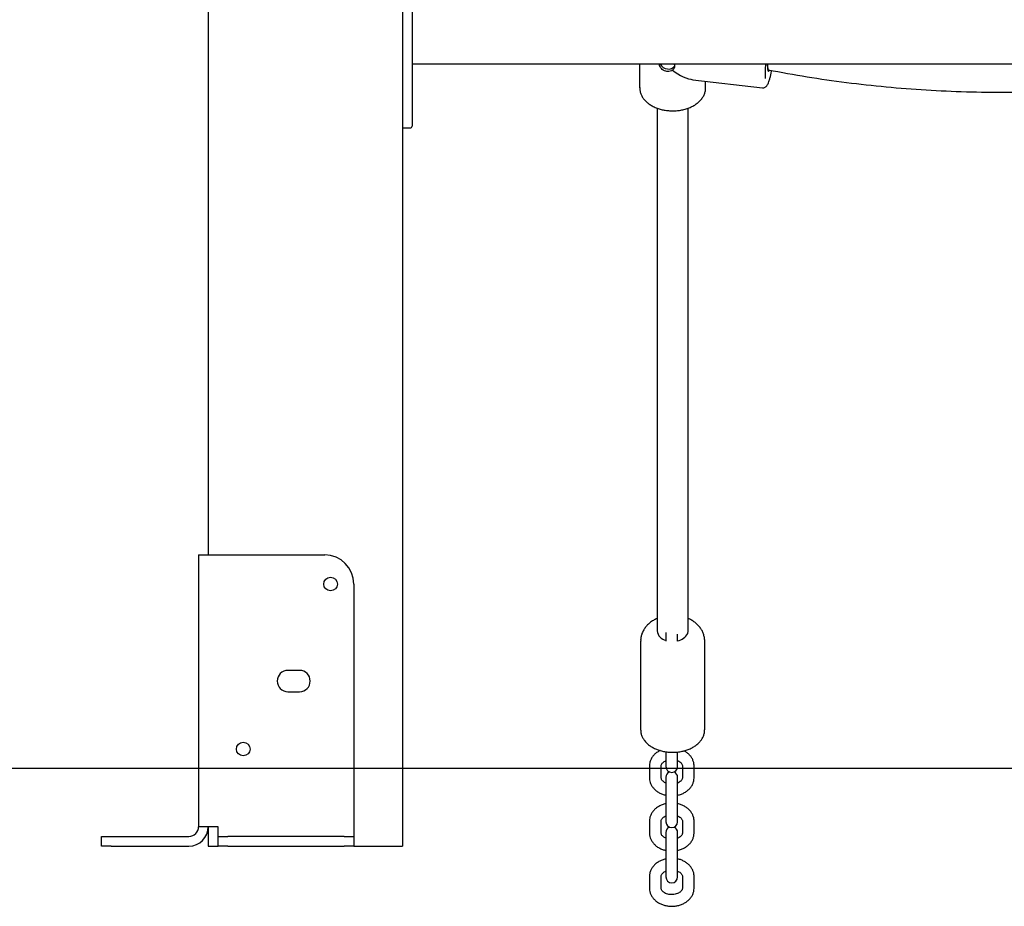
# Model space of a CAD drawing. Units: millimetres. Extents: x 198117 to 261252, y 19436 to 37682.
# Drawn here: x 224648 to 225155, y 31555 to 32011 of the extents above; entities that cross this region are included whole.
import ezdxf

# ---------------------------------------------------------------- set-up
doc = ezdxf.new("R2010")
doc.units = ezdxf.units.MM
doc.header["$PDSIZE"] = -1
doc.styles.add('ROMANS8', font='romans.shx')
doc.dimstyles.new('ISO-25$0', dxfattribs={"dimtxt": 2.5, "dimasz": 2.5, "dimexe": 1.25, "dimexo": 0.625, "dimtad": 1, "dimtxsty": 'Standard', "dimcen": 2.5, "dimadec": 0, "dimazin": 0, "dimtfac": 1, "dimtmove": 0, "dimatfit": 3, "dimfxl": 1, "dimarcsym": 0})

# ---------------------------------------------------------------- blocks, each defined once
blk = doc.blocks.new('*D35')
at = {"color": 0, "lineweight": -2, "transparency": 16777216}
for p, q in [((223066.26, 31593.61), (223066.26, 34885.99)), ((223166.26, 34884.99), (225012.7, 34884.99)), ((227870.1, 34884.99), (226023.65, 34884.99)), ((227970.1, 33186.61), (227970.1, 34885.99))]:
    blk.add_line(p, q, dxfattribs=at)
at = {"color": 0, "transparency": 16777216}
for points in [[(223166.26, 34901.66), (223166.26, 34868.33), (223066.26, 34884.99)], [(227870.1, 34901.66), (227870.1, 34868.33), (227970.1, 34884.99)]]:
    blk.add_solid(points, dxfattribs=at)
at = {"layer": 'Defpoints', "color": 0, "transparency": 16777216}
for p in [(227970.1, 34884.99), (227970.1, 33185.61), (223066.26, 31592.61)]:
    blk.add_point(p, dxfattribs=at)
at = {"color": 7, "transparency": 16777216, "insert": (225518.18, 34884.99), "char_height": 200, "attachment_point": 5, "style": 'ROMANS8'}
blk.add_mtext('4,90m.', dxfattribs=at)
blk = doc.blocks.new('*D38')
at = {"color": 0, "lineweight": -2, "transparency": 16777216}
for p, q in [((225042.27, 34020.74), (222606.93, 34020.74)), ((222607.93, 33920.74), (222607.93, 32957.22)), ((222607.93, 31725.61), (222607.93, 32689.13)), ((224518.49, 31625.61), (222606.93, 31625.61))]:
    blk.add_line(p, q, dxfattribs=at)
at = {"color": 0, "transparency": 16777216}
for points in [[(222591.26, 33920.74), (222624.59, 33920.74), (222607.93, 34020.74)], [(222591.26, 31725.61), (222624.59, 31725.61), (222607.93, 31625.61)]]:
    blk.add_solid(points, dxfattribs=at)
at = {"layer": 'Defpoints', "color": 0, "transparency": 16777216}
for p in [(225043.27, 34020.74), (222607.93, 31625.61), (224519.49, 31625.61)]:
    blk.add_point(p, dxfattribs=at)
at = {"color": 7, "transparency": 16777216, "insert": (222607.93, 32823.17), "char_height": 200, "attachment_point": 5, "style": 'ROMANS8'}
blk.add_mtext('2,41m.', dxfattribs=at)

msp = doc.modelspace()

# ---------------------------------------------------------------- linework, layer by layer
at = {"color": 7}
for p, q in [((224845.102, 33815.589), (224845.102, 31585.609)), ((224745.102, 33781.166), (224745.102, 31735.609)), ((224850.102, 32030.609), (224850.102, 31980.609)), ((224850.102, 31988.609), (225640.102, 31988.609)), ((224967.371, 31988.609), (224967.371, 31976.353)), ((224850.102, 31980.609), (224850.102, 31956.609)), ((224994.848, 31980.475), (225030.653, 31976.29)), ((225001.37, 31976.353), (225001.37, 31979.713)), ((224976.37, 31965.816), (224976.37, 31696.448)), ((224992.37, 31696.448), (224992.37, 31965.819)), ((224846.102, 31955.609), (224849.102, 31955.609)), ((224740.102, 31735.609), (224740.102, 31595.609)), ((224740.102, 31735.609), (224750.102, 31735.609)), ((224750.102, 31735.609), (224805.102, 31735.609)), ((224820.102, 31720.609), (224820.102, 31595.609)), ((224980.911, 31695.674), (224980.911, 31692.344)), ((224986.911, 31692.344), (224986.911, 31694.755)), ((224967.871, 31691.206), (224967.871, 31645.532)), ((224980.911, 31692.344), (224980.911, 31691.105)), ((224986.911, 31691.105), (224986.911, 31692.344)), ((225000.871, 31645.532), (225000.871, 31691.206)), ((224792.102, 31676.109), (224786.102, 31676.109)), ((224786.102, 31665.109), (224792.102, 31665.109)), ((224967.871, 31645.532), (224967.873, 31645.35)), ((224980.911, 31634.182), (224980.911, 31629.449)), ((224986.911, 31629.449), (224986.911, 31634.08)), ((224980.911, 31629.449), (224980.911, 31626.583)), ((224986.911, 31626.583), (224986.911, 31629.449)), ((228498.399, 31625.609), (221869.791, 31625.609)), ((224972.411, 31626.846), (224972.411, 31620.856)), ((224978.411, 31620.856), (224978.411, 31626.846)), ((224989.411, 31626.846), (224989.411, 31620.856)), ((224995.411, 31620.856), (224995.411, 31626.846)), ((224980.911, 31621.12), (224980.911, 31606.986)), ((224986.911, 31606.986), (224986.911, 31621.12)), ((224980.911, 31606.986), (224980.911, 31600.996)), ((224986.911, 31600.996), (224986.911, 31606.986)), ((224972.411, 31598.394), (224972.411, 31592.404)), ((224978.411, 31592.404), (224978.411, 31598.394)), ((224980.911, 31600.996), (224980.911, 31598.13)), ((224986.911, 31598.13), (224986.911, 31600.996)), ((224989.411, 31598.394), (224989.411, 31592.404)), ((224995.411, 31592.404), (224995.411, 31598.394)), ((224750.102, 31595.609), (224740.102, 31595.609)), ((224745.102, 31595.609), (224745.102, 31585.609)), ((224750.102, 31590.609), (224750.102, 31595.609)), ((224820.102, 31595.609), (224820.102, 31590.609)), ((224980.911, 31592.667), (224980.911, 31578.533)), ((224986.911, 31578.533), (224986.911, 31592.667)), ((224690.102, 31585.609), (224690.102, 31590.609)), ((224690.102, 31590.609), (224695.102, 31590.609)), ((224695.102, 31590.609), (224735.102, 31590.609)), ((224750.102, 31585.609), (224750.102, 31590.609)), ((224750.102, 31590.609), (224755.102, 31590.609)), ((224815.102, 31590.609), (224755.102, 31590.609)), ((224815.102, 31590.609), (224820.102, 31590.609)), ((224820.102, 31590.609), (224820.102, 31585.609)), ((224695.102, 31585.609), (224690.102, 31585.609)), ((224695.102, 31585.609), (224735.102, 31585.609)), ((224745.102, 31585.609), (224750.102, 31585.609)), ((224755.102, 31585.609), (224750.102, 31585.609)), ((224755.102, 31585.609), (224815.102, 31585.609)), ((224820.102, 31585.609), (224815.102, 31585.609)), ((224820.102, 31585.609), (224845.102, 31585.609)), ((224980.911, 31578.533), (224980.911, 31572.543)), ((224986.911, 31572.543), (224986.911, 31578.533)), ((224980.911, 31572.543), (224980.911, 31569.677)), ((224986.911, 31569.677), (224986.911, 31572.543)), ((224972.411, 31569.941), (224972.411, 31563.951)), ((224978.411, 31563.951), (224978.411, 31569.941)), ((224989.411, 31569.941), (224989.411, 31563.951)), ((224995.411, 31563.951), (224995.411, 31569.941))]:
    msp.add_line(p, q, dxfattribs=at)
at = {"color": 7, "flags": 128}
for points in [[(225033.181, 31988.609), (225033.171, 31988.235), (225033.171, 31986.944), (225033.233, 31985.914), (225033.355, 31985.193), (225033.531, 31984.81), (225033.754, 31984.782), (225034.013, 31985.111), (225034.162, 31985.428)], [(224992.143, 31695.193), (224992.369, 31696.33), (224992.37, 31696.448)]]:
    msp.add_lwpolyline(points, dxfattribs=at)
at = {"color": 7}
for centre in [(224808.102, 31720.609), (224763.102, 31635.609)]:
    msp.add_circle(centre, 3.5, dxfattribs=at)
for centre, radius, start, end in [((224982.053, 31990.5), 4.48, 204.9561, 266.33025), ((225090.876, 31983.493), 58.88, 175.01475, 182.39779), ((225038.398, 31987.843), 5.29, 171.67425, 205.5441), ((224982.469, 31989.612), 3.652, 258.89548, 322.6123), ((224846.102, 31956.609), 1, 180, 270), ((224849.102, 31956.609), 1, 270, 0), ((224805.102, 31720.609), 15, 0, 90), ((224981.928, 31697.179), 5.605, 187.49273, 259.55125), ((224985.95, 31698.266), 6.913, 277.99113, 333.6099), ((224786.102, 31670.609), 5.5, 90, 270), ((224792.102, 31670.609), 5.5, 270, 90), ((224983.911, 31626.583), 3, 180, 0), ((224983.911, 31621.12), 3, 114.43342, 180), ((224983.911, 31621.12), 3, 0, 65.56658), ((224983.911, 31598.13), 3, 180, 0), ((224735.102, 31595.609), 5, 270, 0), ((224735.102, 31595.609), 10, 270, 0), ((224983.911, 31592.667), 3, 114.43342, 180), ((224983.911, 31592.667), 3, 0, 65.56658), ((224983.911, 31569.677), 3, 180, 0)]:
    msp.add_arc(centre, radius, start, end, dxfattribs=at)
msp.add_ellipse((224984.37, 31998.815), major_axis=(-15.283, 17.173), ratio=0.4335963, start_param=2.0167947, end_param=2.6882167, dxfattribs=at)
for points, knots in [([(224984.245, 31985.429), (224984.069, 31985.314), (224983.554, 31984.977), (224982.578, 31984.69), (224981.336, 31984.677), (224980.116, 31985.011), (224978.973, 31985.72), (224978.11, 31986.682), (224977.598, 31987.714), (224977.597, 31988.333), (224977.597, 31988.609)], [0, 0, 0, 0, 0.0733988, 0.2153474, 0.3276638, 0.4656411, 0.6035064, 0.7436763, 0.8856142, 1, 1, 1, 1]), ([(224984.977, 31988.609), (224985.02, 31988.545), (224985.291, 31988.138), (224985.407, 31987.34), (224985.261, 31986.395), (224984.796, 31985.772), (224984.381, 31985.514), (224984.245, 31985.429)], [0, 0, 0, 0, 0.0520438, 0.3290097, 0.5993295, 0.8685857, 1, 1, 1, 1]), ([(225030.675, 31976.322), (225030.888, 31976.303), (225031.363, 31976.261), (225032.018, 31976.528), (225032.548, 31976.907), (225032.963, 31977.376), (225033.361, 31978.004), (225033.757, 31978.871), (225034.186, 31980.088), (225034.607, 31981.577), (225034.941, 31982.933), (225035.123, 31983.826), (225035.174, 31984.08)], [0, 0, 0, 0, 0.0529835, 0.1186378, 0.1838756, 0.2575414, 0.3528059, 0.4966379, 0.6420938, 0.795571, 0.9418496, 1, 1, 1, 1]), ([(225033.628, 31985.562), (225040.281, 31984.326), (225053.587, 31981.854), (225073.883, 31978.968), (225094.357, 31976.694), (225114.983, 31975.097), (225135.7, 31974.164), (225156.455, 31973.904), (225177.194, 31974.31), (225197.857, 31975.402), (225217.76, 31977.049), (225230.657, 31978.662), (225236.783, 31979.429)], [0, 0, 0, 0, 0.1009676, 0.2019342, 0.3028996, 0.4038637, 0.504827, 0.6057891, 0.70675, 0.8077092, 0.908668, 1, 1, 1, 1]), ([(225035.174, 31984.08), (225035.252, 31984.432), (225035.334, 31984.802), (225035.41, 31985.223), (225035.414, 31985.243)], [0, 0, 0, 0, 0.9510826, 1, 1, 1, 1]), ([(224967.399, 31976.445), (224967.389, 31976.319), (224967.335, 31975.646), (224967.552, 31974.423), (224968.052, 31972.829), (224968.874, 31971.309), (224969.971, 31969.885), (224971.34, 31968.578), (224972.957, 31967.412), (224974.793, 31966.411), (224976.811, 31965.595), (224978.932, 31964.991), (224980.533, 31964.697), (224981.395, 31964.591), (224981.534, 31964.575)], [0, 0, 0, 0, 0.0212982, 0.1143422, 0.2072145, 0.3008315, 0.3958836, 0.4925522, 0.5905663, 0.6894096, 0.7886508, 0.88792, 0.9820252, 1, 1, 1, 1]), ([(224981.534, 31964.575), (224981.944, 31964.533), (224983.12, 31964.414), (224985.091, 31964.386), (224987.408, 31964.561), (224989.672, 31964.957), (224991.843, 31965.565), (224993.881, 31966.378), (224995.749, 31967.388), (224997.407, 31968.579), (224998.818, 31969.935), (224999.95, 31971.427), (225000.764, 31973.022), (225001.266, 31974.633), (225001.328, 31975.711), (225001.357, 31976.221)], [0, 0, 0, 0, 0.0431456, 0.1236946, 0.2043231, 0.2850501, 0.365944, 0.4470503, 0.5283871, 0.6098895, 0.6912435, 0.772009, 0.8516279, 0.9297198, 1, 1, 1, 1]), ([(224976.37, 31702.883), (224975.714, 31702.574), (224974.362, 31701.935), (224972.618, 31700.699), (224971.119, 31699.306), (224969.927, 31697.815), (224969.088, 31696.402), (224968.714, 31695.47), (224968.57, 31695.111)], [0, 0, 0, 0, 0.1869923, 0.3856655, 0.5602246, 0.7300863, 0.8957487, 1, 1, 1, 1]), ([(225000.866, 31691.185), (225000.868, 31691.201), (225000.925, 31691.842), (225000.736, 31693.109), (225000.299, 31694.917), (224999.542, 31696.625), (224998.534, 31698.212), (224997.274, 31699.666), (224995.773, 31700.964), (224994.138, 31702.063), (224992.936, 31702.615), (224992.37, 31702.875)], [0, 0, 0, 0, 0.003284, 0.1274087, 0.2499183, 0.3720411, 0.4951844, 0.6206441, 0.7494345, 0.8819823, 1, 1, 1, 1]), ([(224968.57, 31695.111), (224968.412, 31694.609), (224968.06, 31693.496), (224967.847, 31692.171), (224967.891, 31691.373), (224967.9, 31691.218)], [0, 0, 0, 0, 0.3972566, 0.882369, 1, 1, 1, 1]), ([(224967.91, 31645.322), (224967.917, 31644.977), (224967.933, 31644.09), (224968.316, 31642.689), (224969.002, 31641.159), (224969.988, 31639.718), (224971.245, 31638.387), (224972.759, 31637.188), (224974.503, 31636.146), (224976.441, 31635.285), (224978.533, 31634.62), (224980.735, 31634.164), (224983.006, 31633.923), (224985.302, 31633.902), (224987.582, 31634.102), (224989.804, 31634.518), (224991.928, 31635.148), (224993.913, 31635.982), (224995.721, 31637.01), (224997.313, 31638.219), (224998.651, 31639.588), (224999.703, 31641.088), (225000.427, 31642.682), (225000.824, 31644.167), (225000.833, 31645.111), (225000.837, 31645.496)], [0, 0, 0, 0, 0.0270346, 0.0694835, 0.1120937, 0.1552808, 0.1992315, 0.2438821, 0.2890254, 0.3344209, 0.3798795, 0.4253178, 0.4707249, 0.5161295, 0.5615633, 0.6070572, 0.6526519, 0.6983798, 0.744242, 0.790178, 0.8359877, 0.8813816, 0.9260406, 0.9697842, 1, 1, 1, 1]), ([(224977.935, 31634.85), (224977.441, 31634.589), (224976.398, 31634.036), (224975.05, 31632.914), (224973.9, 31631.584), (224973.056, 31630.102), (224972.552, 31628.569), (224972.416, 31627.468), (224972.412, 31626.909), (224972.411, 31626.846)], [0, 0, 0, 0, 0.15514019, 0.32759979, 0.49870131, 0.66694832, 0.83135397, 0.9809831, 1, 1, 1, 1]), ([(224995.411, 31626.846), (224995.397, 31627.195), (224995.363, 31628.064), (224995.025, 31629.425), (224994.369, 31630.87), (224993.437, 31632.202), (224992.243, 31633.378), (224991.145, 31634.214), (224990.401, 31634.573), (224990.192, 31634.674)], [0, 0, 0, 0, 0.108869, 0.27115398, 0.43340143, 0.59730145, 0.76404678, 0.9339398, 1, 1, 1, 1]), ([(224978.411, 31626.846), (224978.415, 31626.926), (224978.426, 31627.193), (224978.562, 31627.654), (224978.948, 31628.278), (224979.588, 31628.889), (224980.242, 31629.35), (224980.741, 31629.538), (224980.864, 31629.585)], [0, 0, 0, 0, 0.09678339, 0.32657254, 0.5307281, 0.72522474, 0.93231932, 1, 1, 1, 1]), ([(224986.911, 31629.606), (224987.149, 31629.505), (224987.738, 31629.254), (224988.443, 31628.72), (224989.008, 31628.099), (224989.353, 31627.451), (224989.39, 31627.063), (224989.411, 31626.846)], [0, 0, 0, 0, 0.1347485, 0.3333368, 0.533076, 0.739144, 1, 1, 1, 1]), ([(224972.411, 31620.856), (224972.425, 31620.508), (224972.46, 31619.639), (224972.798, 31618.277), (224973.453, 31616.832), (224974.387, 31615.503), (224975.574, 31614.317), (224976.991, 31613.298), (224978.61, 31612.495), (224979.984, 31611.993), (224980.827, 31611.85), (224981.047, 31611.813)], [0, 0, 0, 0, 0.081109, 0.2020008, 0.3228718, 0.4449859, 0.5692044, 0.6957616, 0.8242861, 0.9541328, 1, 1, 1, 1]), ([(224980.948, 31618.08), (224980.697, 31618.186), (224980.095, 31618.442), (224979.379, 31618.983), (224978.815, 31619.604), (224978.47, 31620.252), (224978.432, 31620.64), (224978.411, 31620.856)], [0, 0, 0, 0, 0.14082108, 0.33801339, 0.53633246, 0.74096091, 1, 1, 1, 1]), ([(224986.776, 31611.814), (224987.175, 31611.895), (224988.203, 31612.103), (224989.751, 31612.727), (224991.369, 31613.639), (224992.775, 31614.785), (224993.922, 31616.12), (224994.767, 31617.6), (224995.271, 31619.134), (224995.406, 31620.235), (224995.411, 31620.793), (224995.411, 31620.856)], [0, 0, 0, 0, 0.08379885, 0.21629358, 0.34923778, 0.48207844, 0.61386346, 0.74345571, 0.87009271, 0.98534777, 1, 1, 1, 1]), ([(224989.411, 31620.856), (224989.408, 31620.777), (224989.397, 31620.51), (224989.26, 31620.049), (224988.875, 31619.425), (224988.235, 31618.813), (224987.56, 31618.342), (224987.037, 31618.146), (224986.89, 31618.091)], [0, 0, 0, 0, 0.0955778, 0.3224476, 0.5240397, 0.7160659, 0.9205555, 1, 1, 1, 1]), ([(224995.411, 31598.394), (224995.397, 31598.742), (224995.363, 31599.611), (224995.025, 31600.973), (224994.369, 31602.418), (224993.436, 31603.748), (224992.249, 31604.933), (224990.832, 31605.952), (224989.212, 31606.754), (224987.882, 31607.245), (224987.086, 31607.382), (224986.911, 31607.412)], [0, 0, 0, 0, 0.0818796, 0.2039326, 0.3259573, 0.449225, 0.5746327, 0.7024106, 0.8321619, 0.9632481, 1, 1, 1, 1]), ([(224980.911, 31607.405), (224980.559, 31607.333), (224979.576, 31607.133), (224978.072, 31606.522), (224976.454, 31605.611), (224975.048, 31604.465), (224973.901, 31603.13), (224973.056, 31601.65), (224972.552, 31600.116), (224972.416, 31599.015), (224972.412, 31598.457), (224972.411, 31598.394)], [0, 0, 0, 0, 0.0749547, 0.208727, 0.3429532, 0.4770748, 0.6101403, 0.7409859, 0.8688401, 0.9852105, 1, 1, 1, 1]), ([(224978.411, 31598.394), (224978.415, 31598.473), (224978.426, 31598.74), (224978.562, 31599.201), (224978.948, 31599.826), (224979.588, 31600.437), (224980.242, 31600.898), (224980.741, 31601.086), (224980.864, 31601.132)], [0, 0, 0, 0, 0.0967828, 0.3265699, 0.530724, 0.725219, 0.9323119, 1, 1, 1, 1]), ([(224986.911, 31601.154), (224987.149, 31601.052), (224987.738, 31600.802), (224988.443, 31600.267), (224989.008, 31599.646), (224989.353, 31598.998), (224989.39, 31598.61), (224989.411, 31598.394)], [0, 0, 0, 0, 0.134739, 0.3333384, 0.5330769, 0.7391281, 1, 1, 1, 1]), ([(224972.411, 31592.404), (224972.425, 31592.055), (224972.46, 31591.186), (224972.798, 31589.825), (224973.453, 31588.379), (224974.387, 31587.05), (224975.574, 31585.865), (224976.991, 31584.845), (224978.61, 31584.042), (224979.984, 31583.541), (224980.827, 31583.398), (224981.047, 31583.36)], [0, 0, 0, 0, 0.08110528, 0.20200093, 0.32287189, 0.44498244, 0.56920429, 0.69576156, 0.82428605, 0.95413275, 1, 1, 1, 1]), ([(224980.948, 31589.627), (224980.697, 31589.733), (224980.095, 31589.989), (224979.379, 31590.53), (224978.815, 31591.152), (224978.47, 31591.799), (224978.432, 31592.187), (224978.411, 31592.404)], [0, 0, 0, 0, 0.1408217, 0.3380269, 0.536347, 0.7409764, 1, 1, 1, 1]), ([(224986.776, 31583.361), (224987.175, 31583.442), (224988.203, 31583.651), (224989.751, 31584.274), (224991.369, 31585.187), (224992.775, 31586.333), (224993.922, 31587.667), (224994.767, 31589.147), (224995.271, 31590.681), (224995.406, 31591.783), (224995.411, 31592.341), (224995.411, 31592.404)], [0, 0, 0, 0, 0.0837989, 0.2162936, 0.3492378, 0.4820785, 0.6138636, 0.7434596, 0.8700965, 0.9853516, 1, 1, 1, 1]), ([(224989.411, 31592.404), (224989.408, 31592.324), (224989.397, 31592.057), (224989.26, 31591.596), (224988.875, 31590.972), (224988.236, 31590.36), (224987.56, 31589.889), (224987.037, 31589.693), (224986.89, 31589.638)], [0, 0, 0, 0, 0.0955622, 0.3224515, 0.524031, 0.7160733, 0.9205545, 1, 1, 1, 1]), ([(224980.911, 31578.953), (224980.559, 31578.881), (224979.576, 31578.68), (224978.072, 31578.07), (224976.454, 31577.158), (224975.048, 31576.012), (224973.901, 31574.678), (224973.056, 31573.197), (224972.552, 31571.664), (224972.416, 31570.562), (224972.412, 31570.004), (224972.411, 31569.941)], [0, 0, 0, 0, 0.0749559, 0.208728, 0.3429539, 0.4770754, 0.6101407, 0.7409824, 0.8688403, 0.9852067, 1, 1, 1, 1]), ([(224995.411, 31569.941), (224995.397, 31570.29), (224995.363, 31571.158), (224995.025, 31572.52), (224994.369, 31573.965), (224993.436, 31575.295), (224992.249, 31576.48), (224990.832, 31577.5), (224989.212, 31578.301), (224987.882, 31578.792), (224987.086, 31578.929), (224986.911, 31578.959)], [0, 0, 0, 0, 0.0818834, 0.2039325, 0.3259571, 0.4492283, 0.5746359, 0.7024108, 0.832162, 0.9632482, 1, 1, 1, 1]), ([(224978.411, 31569.941), (224978.415, 31570.02), (224978.426, 31570.288), (224978.562, 31570.748), (224978.948, 31571.373), (224979.587, 31571.985), (224980.256, 31572.452), (224980.772, 31572.646), (224980.911, 31572.698)], [0, 0, 0, 0, 0.095951, 0.323706, 0.526085, 0.7188606, 0.9241481, 1, 1, 1, 1]), ([(224986.911, 31572.701), (224987.149, 31572.6), (224987.738, 31572.349), (224988.443, 31571.814), (224989.008, 31571.193), (224989.353, 31570.546), (224989.39, 31570.158), (224989.411, 31569.941)], [0, 0, 0, 0, 0.1347385, 0.3333253, 0.5330628, 0.7391292, 1, 1, 1, 1]), ([(224972.411, 31563.951), (224972.425, 31563.602), (224972.46, 31562.734), (224972.798, 31561.372), (224973.453, 31559.926), (224974.387, 31558.597), (224975.574, 31557.411), (224976.992, 31556.395), (224978.607, 31555.579), (224980.378, 31554.987), (224982.254, 31554.639), (224984.181, 31554.546), (224986.108, 31554.712), (224987.982, 31555.136), (224989.753, 31555.815), (224991.369, 31556.736), (224992.775, 31557.88), (224993.922, 31559.215), (224994.767, 31560.695), (224995.271, 31562.228), (224995.406, 31563.33), (224995.411, 31563.888), (224995.411, 31563.951)], [0, 0, 0, 0, 0.0338637, 0.084341, 0.1348064, 0.1857924, 0.2376585, 0.2904985, 0.344162, 0.3983766, 0.4529072, 0.5076081, 0.5624802, 0.6175545, 0.6728604, 0.7283548, 0.783806, 0.8388166, 0.8929133, 0.9457749, 0.9938854, 1, 1, 1, 1]), ([(224989.411, 31563.951), (224989.408, 31563.872), (224989.397, 31563.604), (224989.261, 31563.143), (224988.873, 31562.521), (224988.242, 31561.902), (224987.36, 31561.338), (224986.254, 31560.894), (224985.013, 31560.625), (224983.707, 31560.555), (224982.416, 31560.688), (224981.219, 31561.011), (224980.187, 31561.49), (224979.375, 31562.074), (224978.816, 31562.7), (224978.47, 31563.346), (224978.432, 31563.734), (224978.411, 31563.951)], [0, 0, 0, 0, 0.0320014, 0.1079811, 0.1754852, 0.2397955, 0.3082712, 0.375756, 0.4430953, 0.5104908, 0.5778379, 0.6448453, 0.7113725, 0.7776175, 0.8442409, 0.9129839, 1, 1, 1, 1])]:
    msp.add_open_spline(points, degree=3, knots=knots, dxfattribs=at)

# ---------------------------------------------------------------- dimensions: what is measured, and where the dimension line sits
dim = msp.add_linear_dim(base=(227970.102, 34884.995), p1=(223066.255, 31592.61), p2=(227970.102, 33185.609), dimstyle='ISO-25$0', override={"dimtxt": 200, "dimasz": 100, "dimexe": 1, "dimexo": 1, "dimgap": 15, "dimtad": 0, "dimtih": 1, "dimtoh": 1, "dimlfac": 0.001, "dimzin": 0, "dimpost": 'm.', "dimtxsty": 'ROMANS8', "dimclrt": 7, "dimadec": 2, "dimtzin": 0}, dxfattribs=at)
dim.commit()
dim.dimension.update_dxf_attribs({"geometry": '*D35', "text_midpoint": (225518.179, 34884.995)})
dim = msp.add_linear_dim(base=(222607.927, 31625.609), p1=(225043.274, 34020.74), p2=(224519.494, 31625.609), angle=90, text='2,41m.', dimstyle='ISO-25$0', override={"dimtxt": 200, "dimasz": 100, "dimexe": 1, "dimexo": 1, "dimgap": 15, "dimtad": 0, "dimtih": 1, "dimtoh": 1, "dimlfac": 0.001, "dimzin": 0, "dimpost": 'm.', "dimtxsty": 'ROMANS8', "dimclrt": 7, "dimadec": 2, "dimtzin": 0}, dxfattribs=at)
dim.commit()
dim.dimension.update_dxf_attribs({"geometry": '*D38', "text_midpoint": (222607.927, 32823.175)})

doc.saveas('drawing.dxf')
